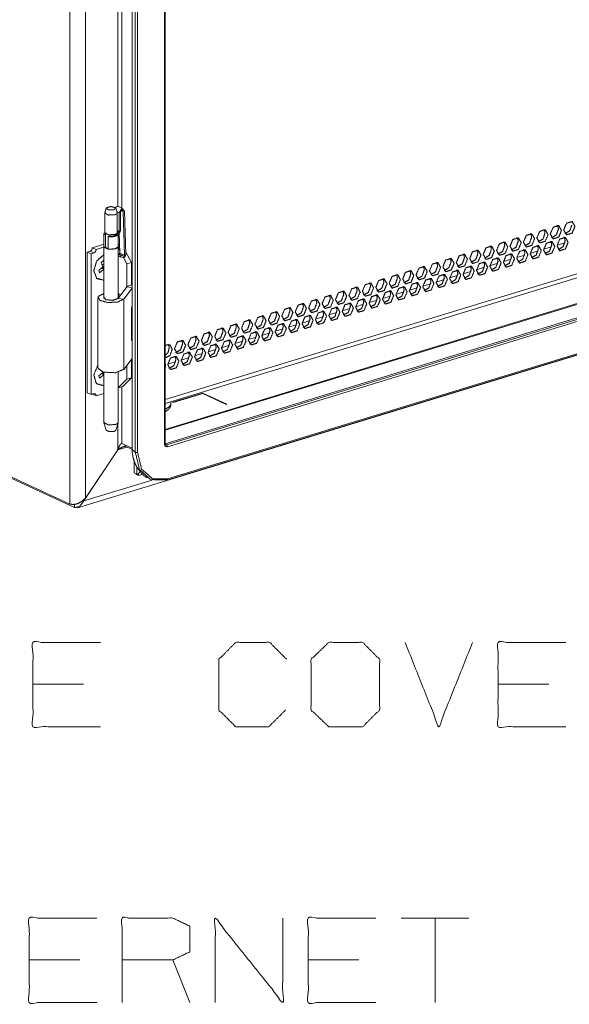
# Model space of a CAD drawing. Units: inches. Extents: x 0 to 11, y -8.5 to 8.5.
# Drawn here: x 9 to 9.6, y -5.2 to -4.2 of the extents above; entities that cross this region are included whole.
import ezdxf

# ---------------------------------------------------------------- set-up
doc = ezdxf.new("R2010")
doc.units = ezdxf.units.IN
doc.header["$MEASUREMENT"] = 0
doc.layers.add('1', color=7, linetype='Continuous', true_color=0xffffff)

msp = doc.modelspace()

# ---------------------------------------------------------------- linework, layer by layer
at = {"layer": '1', "color": 7, "linetype": 'Continuous', "lineweight": 18}
for p, q in [((9.0528, -2.0239), (9.0528, -4.6851)), ((9.0691, -2.0312), (9.0691, -4.6791)), ((9.1524, -2.0926), (9.1524, -4.622)), ((9.153, -4.6215), (9.153, -2.0921)), ((9.1182, -2.0969), (9.1182, -4.6263)), ((9.1217, -2.1011), (9.1217, -4.6305)), ((9.124, -2.1013), (9.124, -4.6307)), ((9.1031, -2.3522), (9.1031, -4.3713)), ((9.1076, -2.3534), (9.1076, -4.3732)), ((10.5009, -4.1947), (9.153, -4.6065)), ((10.5025, -4.1951), (9.153, -4.6074)), ((9.1531, -4.575), (10.4009, -4.1937)), ((9.1531, -4.5792), (10.3983, -4.1987)), ((10.5217, -4.2034), (9.1531, -4.6216)), ((10.5265, -4.2035), (9.1544, -4.6227)), ((10.5276, -4.2055), (9.1555, -4.6247)), ((9.0609, -4.689), (10.5424, -4.2364)), ((9.155, -4.6598), (10.527, -4.2406)), ((10.5276, -4.2395), (9.1555, -4.6587)), ((9.0909, -4.3732), (9.0895, -4.378)), ((9.0895, -4.3783), (9.0895, -4.399)), ((9.1026, -4.378), (9.1012, -4.3732)), ((9.1046, -4.378), (9.1023, -4.3769)), ((9.1027, -4.399), (9.1027, -4.3783)), ((9.1089, -4.3738), (9.1039, -4.3715)), ((9.1046, -4.3976), (9.1046, -4.378)), ((9.1059, -4.3972), (9.1059, -4.3776)), ((9.109, -4.3766), (9.1068, -4.3756)), ((9.109, -4.3766), (9.1103, -4.4229)), ((9.1102, -4.3761), (9.1116, -4.4225)), ((9.0885, -4.4005), (9.0885, -4.4139)), ((9.0901, -4.4001), (9.0901, -4.4008)), ((9.1021, -4.4004), (9.1021, -4.4001)), ((9.1021, -4.4004), (9.1037, -4.4004)), ((9.1046, -4.3976), (9.1027, -4.3967)), ((9.1045, -4.3978), (9.1027, -4.397)), ((9.1037, -4.4139), (9.1037, -4.4005)), ((9.1045, -4.3993), (9.1045, -4.3978)), ((9.1046, -4.3992), (9.1053, -4.4206)), ((9.0765, -4.4149), (9.0885, -4.4112)), ((9.0886, -4.4011), (9.0902, -4.401)), ((9.0886, -4.4011), (9.0886, -4.4144)), ((9.0902, -4.401), (9.0902, -4.4143)), ((9.0937, -4.4026), (9.093, -4.4031)), ((9.093, -4.4031), (9.093, -4.4165)), ((9.5746, -4.4097), (9.5662, -4.4123)), ((9.071, -4.4195), (9.074, -4.4186)), ((9.071, -4.5678), (9.071, -4.4195)), ((9.075, -4.4214), (9.071, -4.4195)), ((9.078, -4.4204), (9.074, -4.4186)), ((9.075, -4.4214), (9.078, -4.4204)), ((9.075, -4.5697), (9.075, -4.4214)), ((9.0805, -4.4167), (9.0765, -4.4149)), ((9.0805, -4.4167), (9.0885, -4.4143)), ((9.0886, -4.4144), (9.0902, -4.4143)), ((9.0886, -4.4144), (9.0886, -4.4683)), ((9.1035, -4.4144), (9.1051, -4.414)), ((9.1035, -4.4683), (9.1035, -4.4144)), ((9.1052, -4.4177), (9.1035, -4.4146)), ((9.1044, -4.4215), (9.1035, -4.4213)), ((9.105, -4.4128), (9.1037, -4.4132)), ((9.1094, -4.4239), (9.1044, -4.4215)), ((9.1103, -4.4229), (9.1053, -4.4206)), ((9.1115, -4.4189), (9.1175, -4.4305)), ((9.5463, -4.4183), (9.5379, -4.4209)), ((9.5604, -4.414), (9.552, -4.4166)), ((9.0857, -4.4304), (9.0881, -4.4285)), ((9.0876, -4.4352), (9.0857, -4.4304)), ((9.0881, -4.4285), (9.0886, -4.4298)), ((9.1067, -4.423), (9.1061, -4.4245)), ((9.1088, -4.4254), (9.1061, -4.4245)), ((9.1094, -4.4239), (9.1067, -4.423)), ((9.1126, -4.432), (9.1092, -4.4254)), ((9.1175, -4.4305), (9.1126, -4.432)), ((9.1126, -4.432), (9.1126, -4.4557)), ((9.1175, -4.4305), (9.1175, -4.4542)), ((9.5038, -4.4313), (9.4955, -4.4339)), ((9.518, -4.427), (9.5096, -4.4295)), ((9.5321, -4.4227), (9.5238, -4.4252)), ((9.0831, -4.4389), (9.0876, -4.4352)), ((9.0841, -4.4414), (9.0831, -4.4389)), ((9.0841, -4.4414), (9.0834, -4.4386)), ((9.0886, -4.4377), (9.0841, -4.4414)), ((9.0886, -4.4377), (9.0864, -4.4362)), ((9.0886, -4.4329), (9.0865, -4.4324)), ((9.087, -4.4325), (9.0866, -4.4325)), ((9.0886, -4.437), (9.087, -4.4357)), ((9.0873, -4.4343), (9.0886, -4.4348)), ((9.4755, -4.44), (9.4672, -4.4425)), ((9.4897, -4.4356), (9.4813, -4.4382)), ((8.5271, -4.4426), (9.0528, -4.6851)), ((8.5275, -4.4443), (9.0577, -4.6889)), ((9.4472, -4.4486), (9.4389, -4.4512)), ((9.4614, -4.4443), (9.453, -4.4468)), ((9.1128, -4.4561), (9.1035, -4.4684)), ((9.1182, -4.4576), (9.1095, -4.4691)), ((9.1126, -4.4557), (9.1175, -4.4542)), ((9.1126, -4.4564), (9.1126, -4.4557)), ((9.1128, -4.4561), (9.1182, -4.4567)), ((9.4048, -4.4616), (9.3964, -4.4641)), ((9.4189, -4.4572), (9.4106, -4.4598)), ((9.4331, -4.4529), (9.4247, -4.4555)), ((9.0821, -4.4676), (9.0821, -4.5418)), ((9.1043, -4.4634), (9.1035, -4.4638)), ((9.1095, -4.4691), (9.1035, -4.4684)), ((9.1043, -4.4673), (9.1043, -4.4634)), ((9.1043, -4.4638), (9.1063, -4.4647)), ((9.1053, -4.466), (9.1043, -4.4656)), ((9.1043, -4.4668), (9.1046, -4.467)), ((9.1095, -4.5432), (9.1095, -4.4691)), ((9.3765, -4.4702), (9.3681, -4.4728)), ((9.3906, -4.4659), (9.3823, -4.4684)), ((9.1177, -4.479), (9.1182, -4.4757)), ((9.1177, -4.5116), (9.1177, -4.479)), ((9.1178, -4.5115), (9.1178, -4.4789)), ((9.334, -4.4832), (9.3257, -4.4857)), ((9.3482, -4.4789), (9.3398, -4.4814)), ((9.3623, -4.4745), (9.354, -4.4771)), ((9.3057, -4.4918), (9.2974, -4.4944)), ((9.3199, -4.4875), (9.3115, -4.4901)), ((9.2774, -4.5005), (9.2691, -4.503)), ((9.2916, -4.4962), (9.2832, -4.4987)), ((9.1182, -4.5137), (9.1177, -4.5116)), ((9.235, -4.5134), (9.2266, -4.516)), ((9.2492, -4.5091), (9.2408, -4.5117)), ((9.2633, -4.5048), (9.2549, -4.5073)), ((9.2067, -4.5221), (9.1984, -4.5246)), ((9.2209, -4.5178), (9.2125, -4.5203)), ((9.1182, -4.5317), (9.1095, -4.5432)), ((9.1175, -4.5521), (9.1175, -4.5328)), ((9.1643, -4.535), (9.1559, -4.5376)), ((9.1784, -4.5307), (9.1701, -4.5333)), ((9.1926, -4.5264), (9.1842, -4.529)), ((9.0876, -4.5464), (9.0874, -4.5459)), ((9.0886, -4.5462), (9.0886, -4.5991)), ((9.1035, -4.5991), (9.1035, -4.5462)), ((9.1126, -4.5536), (9.1126, -4.5392)), ((9.0831, -4.5501), (9.0876, -4.5464)), ((9.0841, -4.5526), (9.0831, -4.5501)), ((9.0841, -4.5526), (9.0834, -4.5498)), ((9.0886, -4.549), (9.0841, -4.5526)), ((9.0886, -4.5489), (9.0864, -4.5475)), ((9.0886, -4.5483), (9.087, -4.5469)), ((9.1035, -4.5627), (9.1126, -4.5536)), ((9.1175, -4.5521), (9.1084, -4.5612)), ((9.1126, -4.5536), (9.1175, -4.5521)), ((9.1084, -4.5612), (9.1035, -4.5627)), ((9.1076, -4.5615), (9.1076, -4.6213)), ((9.075, -4.5697), (9.071, -4.5678)), ((9.075, -4.5697), (9.078, -4.5687)), ((9.0805, -4.571), (9.0766, -4.5692)), ((9.0805, -4.571), (9.0886, -4.5685)), ((9.1592, -4.5798), (9.1592, -4.5773)), ((9.1929, -4.5682), (9.1612, -4.5779)), ((9.1617, -4.5781), (9.1928, -4.5686)), ((9.1928, -4.5686), (9.2175, -4.5801)), ((9.2181, -4.5799), (9.1929, -4.5682)), ((9.1929, -4.5687), (9.1929, -4.5682)), ((9.1612, -4.5779), (9.1617, -4.5781)), ((9.2175, -4.5801), (9.2181, -4.5799)), ((9.0886, -4.5994), (9.0909, -4.6072)), ((9.1012, -4.6072), (9.1035, -4.5994)), ((9.1031, -4.6008), (9.1031, -4.6281)), ((9.1031, -4.6281), (9.0673, -4.6819)), ((9.1031, -4.6281), (9.0691, -4.6791)), ((9.1129, -4.6251), (9.1031, -4.6281)), ((9.1076, -4.6213), (9.1182, -4.6262)), ((9.111, -4.6228), (9.111, -4.6243)), ((9.111, -4.6243), (9.1183, -4.6277)), ((9.1206, -4.6401), (9.1206, -4.6522)), ((9.1234, -4.6462), (9.1234, -4.6535)), ((9.1393, -4.6599), (9.0673, -4.6819)), ((9.1206, -4.6522), (9.1234, -4.6535)), ((9.1225, -4.6539), (9.1221, -4.6529)), ((9.1253, -4.6552), (9.1225, -4.6539)), ((9.1234, -4.6535), (9.1247, -4.6538)), ((9.1247, -4.6538), (9.1267, -4.6508)), ((9.1267, -4.6508), (9.1247, -4.6538)), ((9.1247, -4.6538), (9.1253, -4.6552)), ((9.1297, -4.6538), (9.1253, -4.6552)), ((9.0577, -4.6889), (9.0577, -4.6848)), ((9.0673, -4.6819), (9.0663, -4.6814)), ((9.0671, -4.875), (9.0137, -4.875)), ((9.5575, -4.875), (9.504, -4.875)), ((9.4733, -5.1216), (9.402, -5.1216)), ((9.4376, -5.1216), (9.4376, -5.2107)), ((9.0632, -5.1657), (9.0098, -5.1657)), ((9.1791, -5.2107), (9.1613, -5.1657)), ((9.3574, -5.1657), (9.3039, -5.1657))]:
    msp.add_line(p, q, dxfattribs=at)
for points, knots in [([(9.1002, -4.3802), (9.0929, -4.3805), (9.0895, -4.378)], [0, 0, 0.63586, 1, 1]), ([(9.0993, -4.375), (9.0932, -4.3751), (9.091, -4.3729), (9.0958, -4.3715), (9.1009, -4.3727), (9.0993, -4.375)], [0, 0, 0.275788, 0.414608, 0.638568, 0.87727, 1, 1]), ([(9.1026, -4.378), (9.1022, -4.3792), (9.1002, -4.3802)], [0, 0, 0.372837, 1, 1]), ([(9.1007, -4.3726), (9.1023, -4.3715), (9.1039, -4.3715)], [0, 0, 0.546527, 1, 1]), ([(9.1046, -4.378), (9.1074, -4.3738), (9.1102, -4.3761)], [0, 0, 0.575324, 1, 1]), ([(9.1059, -4.3776), (9.1074, -4.3753), (9.109, -4.3766)], [0, 0, 0.575364, 1, 1]), ([(9.585, -4.3925), (9.5821, -4.3873), (9.5762, -4.3891), (9.5732, -4.3961), (9.5762, -4.4013), (9.5821, -4.3995), (9.585, -4.3925)], [0, 0, 0.151431, 0.307574, 0.500006, 0.651428, 0.807568, 1, 1]), ([(9.0886, -4.4011), (9.0885, -4.4002), (9.0894, -4.3992)], [0, 0, 0.41664, 1, 1]), ([(9.1002, -4.401), (9.0932, -4.4013), (9.0895, -4.399)], [0, 0, 0.615349, 1, 1]), ([(9.0902, -4.401), (9.0901, -4.4002), (9.0903, -4.4)], [0, 0, 0.744837, 1, 1]), ([(9.1037, -4.4004), (9.1037, -4.4005), (9.1033, -4.4014), (9.1021, -4.4022), (9.1003, -4.4029), (9.098, -4.4033), (9.0955, -4.4034), (9.093, -4.4031)], [0, 0, 0.009142, 0.094588, 0.216596, 0.381562, 0.57915, 0.791968, 1, 1]), ([(9.1021, -4.4004), (9.1021, -4.4005), (9.1018, -4.4012), (9.1008, -4.4019), (9.0994, -4.4024), (9.0976, -4.4027), (9.0956, -4.4028), (9.0937, -4.4026)], [0, 0, 0.009122, 0.094592, 0.216552, 0.381521, 0.579123, 0.791913, 1, 1]), ([(9.1027, -4.399), (9.102, -4.4001), (9.1002, -4.401)], [0, 0, 0.384319, 1, 1]), ([(9.1045, -4.3978), (9.1028, -4.3989), (9.1027, -4.3991)], [0, 0, 0.942418, 1, 1]), ([(9.1037, -4.4004), (9.1037, -4.4), (9.1039, -4.3997), (9.1045, -4.3993)], [0, 0, 0.259378, 0.514451, 1, 1]), ([(9.1045, -4.3993), (9.1055, -4.3985), (9.1059, -4.3972)], [0, 0, 0.480495, 1, 1]), ([(9.1045, -4.3978), (9.1046, -4.3977), (9.1046, -4.3976)], [0, 0, 0.480709, 1, 1]), ([(9.5426, -4.4054), (9.5396, -4.4002), (9.5337, -4.402), (9.5308, -4.409), (9.5337, -4.4142), (9.5396, -4.4124), (9.5426, -4.4054)], [0, 0, 0.15142, 0.307582, 0.500006, 0.651417, 0.807576, 1, 1]), ([(9.5394, -4.4039), (9.539, -4.4017), (9.5381, -4.4)], [0, 0, 0.527515, 1, 1]), ([(9.5567, -4.4011), (9.5538, -4.3959), (9.5479, -4.3977), (9.5449, -4.4047), (9.5479, -4.4099), (9.5538, -4.4081), (9.5567, -4.4011)], [0, 0, 0.151426, 0.307571, 0.500001, 0.651417, 0.807562, 1, 1]), ([(9.5462, -4.4087), (9.5513, -4.4059), (9.5535, -4.3996)], [0, 0, 0.466047, 1, 1]), ([(9.5535, -4.3996), (9.5532, -4.3974), (9.5522, -4.3956)], [0, 0, 0.527559, 1, 1]), ([(9.5709, -4.3968), (9.5679, -4.3916), (9.562, -4.3934), (9.5591, -4.4004), (9.562, -4.4056), (9.5679, -4.4038), (9.5709, -4.3968)], [0, 0, 0.151421, 0.307559, 0.5, 0.651421, 0.807559, 1, 1]), ([(9.5604, -4.4044), (9.5654, -4.4015), (9.5677, -4.3953)], [0, 0, 0.466047, 1, 1]), ([(9.5677, -4.3953), (9.5673, -4.3931), (9.5664, -4.3913)], [0, 0, 0.527422, 1, 1]), ([(9.5745, -4.4), (9.5795, -4.3972), (9.5818, -4.391)], [0, 0, 0.466047, 1, 1]), ([(9.5143, -4.4141), (9.5113, -4.4089), (9.5054, -4.4107), (9.5025, -4.4177), (9.5054, -4.4229), (9.5113, -4.4211), (9.5143, -4.4141)], [0, 0, 0.151416, 0.307561, 0.499999, 0.651425, 0.80757, 1, 1]), ([(9.5111, -4.4126), (9.5107, -4.4104), (9.5098, -4.4086)], [0, 0, 0.527559, 1, 1]), ([(9.5284, -4.4097), (9.5255, -4.4045), (9.5196, -4.4063), (9.5166, -4.4133), (9.5196, -4.4185), (9.5255, -4.4167), (9.5284, -4.4097)], [0, 0, 0.15141, 0.307568, 0.499991, 0.65141, 0.807568, 1, 1]), ([(9.5179, -4.4173), (9.523, -4.4145), (9.5252, -4.4083)], [0, 0, 0.466047, 1, 1]), ([(9.5252, -4.4083), (9.5249, -4.406), (9.5239, -4.4043)], [0, 0, 0.527559, 1, 1]), ([(9.5321, -4.413), (9.5371, -4.4102), (9.5394, -4.4039)], [0, 0, 0.466047, 1, 1]), ([(9.5638, -4.4136), (9.5608, -4.4084), (9.555, -4.4102), (9.552, -4.4172), (9.555, -4.4224), (9.5608, -4.4206), (9.5638, -4.4136)], [0, 0, 0.151421, 0.307559, 0.5, 0.651421, 0.807559, 1, 1]), ([(9.5606, -4.4121), (9.5603, -4.4099), (9.5593, -4.4081)], [0, 0, 0.527467, 1, 1]), ([(9.5779, -4.4093), (9.575, -4.4041), (9.5691, -4.4059), (9.5662, -4.4129), (9.5691, -4.4181), (9.575, -4.4163), (9.5779, -4.4093)], [0, 0, 0.151424, 0.307565, 0.5, 0.651424, 0.807565, 1, 1]), ([(9.5674, -4.4169), (9.5725, -4.414), (9.5747, -4.4078)], [0, 0, 0.466062, 1, 1]), ([(9.5747, -4.4078), (9.5744, -4.4056), (9.5735, -4.4038)], [0, 0, 0.527512, 1, 1]), ([(9.074, -4.4186), (9.0758, -4.4172), (9.0765, -4.4149)], [0, 0, 0.480513, 1, 1]), ([(9.078, -4.4204), (9.0798, -4.419), (9.0805, -4.4167)], [0, 0, 0.480446, 1, 1]), ([(9.0886, -4.4144), (9.0885, -4.4142), (9.0885, -4.4139)], [0, 0, 0.515286, 1, 1]), ([(9.1008, -4.416), (9.0936, -4.4165), (9.0887, -4.4144)], [0, 0, 0.579439, 1, 1]), ([(9.093, -4.4158), (9.0912, -4.4152), (9.0902, -4.4143)], [0, 0, 0.595646, 1, 1]), ([(9.1037, -4.4139), (9.1002, -4.4162), (9.093, -4.4165)], [0, 0, 0.367422, 1, 1]), ([(9.1035, -4.4141), (9.1027, -4.4152), (9.1008, -4.416)], [0, 0, 0.398488, 1, 1]), ([(9.105, -4.4116), (9.1044, -4.4115), (9.1037, -4.4114)], [0, 0, 0.489662, 1, 1]), ([(9.1053, -4.4206), (9.105, -4.4213), (9.1044, -4.4215)], [0, 0, 0.548935, 1, 1]), ([(9.4686, -4.4256), (9.4683, -4.4233), (9.4674, -4.4216)], [0, 0, 0.527512, 1, 1]), ([(9.486, -4.4227), (9.483, -4.4175), (9.4771, -4.4193), (9.4742, -4.4263), (9.4771, -4.4315), (9.483, -4.4297), (9.486, -4.4227)], [0, 0, 0.151421, 0.30756, 0.499991, 0.651421, 0.807559, 1, 1]), ([(9.4755, -4.4303), (9.4805, -4.4275), (9.4828, -4.4212)], [0, 0, 0.466058, 1, 1]), ([(9.4828, -4.4212), (9.4824, -4.419), (9.4815, -4.4172)], [0, 0, 0.527559, 1, 1]), ([(9.5001, -4.4184), (9.4972, -4.4132), (9.4913, -4.415), (9.4883, -4.422), (9.4913, -4.4272), (9.4972, -4.4254), (9.5001, -4.4184)], [0, 0, 0.15143, 0.307569, 0.500009, 0.65143, 0.807569, 1, 1]), ([(9.4896, -4.426), (9.4947, -4.4231), (9.4969, -4.4169)], [0, 0, 0.466058, 1, 1]), ([(9.4969, -4.4169), (9.4966, -4.4147), (9.4956, -4.4129)], [0, 0, 0.527515, 1, 1]), ([(9.5038, -4.4217), (9.5088, -4.4188), (9.5111, -4.4126)], [0, 0, 0.46604, 1, 1]), ([(9.5214, -4.4266), (9.5184, -4.4214), (9.5125, -4.4232), (9.5096, -4.4302), (9.5125, -4.4354), (9.5184, -4.4336), (9.5214, -4.4266)], [0, 0, 0.151413, 0.307555, 0.499999, 0.651422, 0.807564, 1, 1]), ([(9.5181, -4.4251), (9.5178, -4.4229), (9.5169, -4.4211)], [0, 0, 0.527515, 1, 1]), ([(9.5355, -4.4223), (9.5326, -4.4171), (9.5267, -4.4189), (9.5237, -4.4259), (9.5267, -4.4311), (9.5326, -4.4293), (9.5355, -4.4223)], [0, 0, 0.15142, 0.307582, 0.500006, 0.651417, 0.807576, 1, 1]), ([(9.525, -4.4299), (9.53, -4.427), (9.5323, -4.4208)], [0, 0, 0.466047, 1, 1]), ([(9.5323, -4.4208), (9.532, -4.4186), (9.531, -4.4168)], [0, 0, 0.527515, 1, 1]), ([(9.5496, -4.4179), (9.5467, -4.4127), (9.5408, -4.4145), (9.5379, -4.4215), (9.5408, -4.4267), (9.5467, -4.4249), (9.5496, -4.4179)], [0, 0, 0.151413, 0.307574, 0.5, 0.651413, 0.807574, 1, 1]), ([(9.5391, -4.4255), (9.5442, -4.4227), (9.5464, -4.4165)], [0, 0, 0.466047, 1, 1]), ([(9.5464, -4.4165), (9.5461, -4.4142), (9.5452, -4.4125)], [0, 0, 0.527559, 1, 1]), ([(9.5533, -4.4212), (9.5583, -4.4184), (9.5606, -4.4121)], [0, 0, 0.466047, 1, 1]), ([(9.0886, -4.4222), (9.081, -4.4288), (9.0779, -4.439), (9.081, -4.4474), (9.0886, -4.4493)], [0, 0, 0.267732, 0.55332, 0.791186, 1, 1]), ([(9.0886, -4.4223), (9.0811, -4.4288), (9.078, -4.439), (9.0811, -4.4473), (9.0886, -4.4492)], [0, 0, 0.26775, 0.553328, 0.791187, 1, 1]), ([(9.1035, -4.4217), (9.1051, -4.4224), (9.1067, -4.423)], [0, 0, 0.498795, 1, 1]), ([(9.1061, -4.4245), (9.1049, -4.424), (9.1035, -4.4235)], [0, 0, 0.475045, 1, 1]), ([(9.1116, -4.4225), (9.1107, -4.4247), (9.1088, -4.4254)], [0, 0, 0.548879, 1, 1]), ([(9.1103, -4.4229), (9.11, -4.4237), (9.1094, -4.4239)], [0, 0, 0.548767, 1, 1]), ([(9.4435, -4.4357), (9.4406, -4.4305), (9.4347, -4.4323), (9.4318, -4.4393), (9.4347, -4.4445), (9.4406, -4.4427), (9.4435, -4.4357)], [0, 0, 0.151411, 0.30757, 0.499994, 0.651414, 0.807576, 1, 1]), ([(9.4403, -4.4342), (9.44, -4.432), (9.4391, -4.4302)], [0, 0, 0.527559, 1, 1]), ([(9.4577, -4.4314), (9.4547, -4.4262), (9.4488, -4.428), (9.4459, -4.435), (9.4488, -4.4402), (9.4547, -4.4384), (9.4577, -4.4314)], [0, 0, 0.15143, 0.307569, 0.500009, 0.65143, 0.807569, 1, 1]), ([(9.4472, -4.439), (9.4522, -4.4361), (9.4545, -4.4299)], [0, 0, 0.466047, 1, 1]), ([(9.4545, -4.4299), (9.4542, -4.4277), (9.4532, -4.4259)], [0, 0, 0.527467, 1, 1]), ([(9.4718, -4.427), (9.4689, -4.4218), (9.463, -4.4236), (9.46, -4.4306), (9.463, -4.4358), (9.4689, -4.434), (9.4718, -4.427)], [0, 0, 0.151424, 0.307565, 0.5, 0.651424, 0.807565, 1, 1]), ([(9.4613, -4.4346), (9.4664, -4.4318), (9.4686, -4.4256)], [0, 0, 0.466062, 1, 1]), ([(9.4931, -4.4352), (9.4901, -4.43), (9.4842, -4.4318), (9.4813, -4.4388), (9.4842, -4.444), (9.4901, -4.4422), (9.4931, -4.4352)], [0, 0, 0.151431, 0.307574, 0.500006, 0.651428, 0.807568, 1, 1]), ([(9.4899, -4.4337), (9.4895, -4.4315), (9.4886, -4.4298)], [0, 0, 0.527515, 1, 1]), ([(9.5072, -4.4309), (9.5043, -4.4257), (9.4984, -4.4275), (9.4954, -4.4345), (9.4984, -4.4397), (9.5043, -4.4379), (9.5072, -4.4309)], [0, 0, 0.151424, 0.307565, 0.5, 0.651424, 0.807565, 1, 1]), ([(9.4967, -4.4385), (9.5017, -4.4357), (9.504, -4.4294)], [0, 0, 0.466058, 1, 1]), ([(9.504, -4.4294), (9.5037, -4.4272), (9.5027, -4.4254)], [0, 0, 0.527559, 1, 1]), ([(9.5108, -4.4342), (9.5159, -4.4313), (9.5181, -4.4251)], [0, 0, 0.466017, 1, 1]), ([(9.4152, -4.4443), (9.4123, -4.4391), (9.4064, -4.4409), (9.4035, -4.4479), (9.4064, -4.4531), (9.4123, -4.4513), (9.4152, -4.4443)], [0, 0, 0.151413, 0.307555, 0.499999, 0.651422, 0.807564, 1, 1]), ([(9.412, -4.4428), (9.4117, -4.4406), (9.4108, -4.4389)], [0, 0, 0.527515, 1, 1]), ([(9.4294, -4.44), (9.4264, -4.4348), (9.4206, -4.4366), (9.4176, -4.4436), (9.4206, -4.4488), (9.4264, -4.447), (9.4294, -4.44)], [0, 0, 0.151413, 0.307574, 0.5, 0.651413, 0.807574, 1, 1]), ([(9.4189, -4.4476), (9.4239, -4.4448), (9.4262, -4.4385)], [0, 0, 0.466062, 1, 1]), ([(9.4262, -4.4385), (9.4259, -4.4363), (9.4249, -4.4345)], [0, 0, 0.527559, 1, 1]), ([(9.433, -4.4433), (9.4381, -4.4404), (9.4403, -4.4342)], [0, 0, 0.466047, 1, 1]), ([(9.4648, -4.4439), (9.4618, -4.4387), (9.4559, -4.4405), (9.453, -4.4475), (9.4559, -4.4527), (9.4618, -4.4509), (9.4648, -4.4439)], [0, 0, 0.151424, 0.307565, 0.5, 0.651424, 0.807565, 1, 1]), ([(9.4543, -4.4515), (9.4593, -4.4486), (9.4616, -4.4424)], [0, 0, 0.46607, 1, 1]), ([(9.4616, -4.4424), (9.4612, -4.4402), (9.4603, -4.4384)], [0, 0, 0.527512, 1, 1]), ([(9.4789, -4.4395), (9.476, -4.4343), (9.4701, -4.4362), (9.4671, -4.4432), (9.4701, -4.4484), (9.476, -4.4466), (9.4789, -4.4395)], [0, 0, 0.151421, 0.30756, 0.499991, 0.651421, 0.807559, 1, 1]), ([(9.4684, -4.4471), (9.4734, -4.4443), (9.4757, -4.4381)], [0, 0, 0.466047, 1, 1]), ([(9.4757, -4.4381), (9.4754, -4.4359), (9.4744, -4.4341)], [0, 0, 0.527483, 1, 1]), ([(9.4825, -4.4428), (9.4876, -4.44), (9.4899, -4.4337)], [0, 0, 0.466058, 1, 1]), ([(9.3728, -4.4573), (9.3699, -4.4521), (9.364, -4.4539), (9.361, -4.4609), (9.364, -4.4661), (9.3699, -4.4643), (9.3728, -4.4573)], [0, 0, 0.151421, 0.307559, 0.5, 0.651421, 0.807559, 1, 1]), ([(9.3696, -4.4558), (9.3693, -4.4536), (9.3683, -4.4518)], [0, 0, 0.527528, 1, 1]), ([(9.387, -4.453), (9.384, -4.4478), (9.3781, -4.4496), (9.3752, -4.4566), (9.3781, -4.4618), (9.384, -4.46), (9.387, -4.453)], [0, 0, 0.151424, 0.307565, 0.5, 0.651424, 0.807565, 1, 1]), ([(9.3764, -4.4606), (9.3815, -4.4577), (9.3837, -4.4515)], [0, 0, 0.466058, 1, 1]), ([(9.3837, -4.4515), (9.3834, -4.4493), (9.3825, -4.4475)], [0, 0, 0.527515, 1, 1]), ([(9.4011, -4.4486), (9.3982, -4.4434), (9.3923, -4.4452), (9.3893, -4.4523), (9.3923, -4.4575), (9.3982, -4.4556), (9.4011, -4.4486)], [0, 0, 0.151422, 0.307562, 0.499994, 0.651425, 0.807568, 1, 1]), ([(9.3906, -4.4562), (9.3956, -4.4534), (9.3979, -4.4472)], [0, 0, 0.466058, 1, 1]), ([(9.3979, -4.4472), (9.3976, -4.4449), (9.3966, -4.4432)], [0, 0, 0.527559, 1, 1]), ([(9.4047, -4.4519), (9.4098, -4.4491), (9.412, -4.4428)], [0, 0, 0.466017, 1, 1]), ([(9.4223, -4.4568), (9.4194, -4.4516), (9.4135, -4.4534), (9.4105, -4.4604), (9.4135, -4.4656), (9.4194, -4.4638), (9.4223, -4.4568)], [0, 0, 0.151413, 0.307574, 0.5, 0.651413, 0.807574, 1, 1]), ([(9.4191, -4.4554), (9.4188, -4.4531), (9.4178, -4.4514)], [0, 0, 0.527559, 1, 1]), ([(9.4365, -4.4525), (9.4335, -4.4473), (9.4276, -4.4491), (9.4247, -4.4561), (9.4276, -4.4613), (9.4335, -4.4595), (9.4365, -4.4525)], [0, 0, 0.15141, 0.307568, 0.499991, 0.65141, 0.807568, 1, 1]), ([(9.426, -4.4601), (9.431, -4.4573), (9.4333, -4.451)], [0, 0, 0.466047, 1, 1]), ([(9.4333, -4.451), (9.4329, -4.4488), (9.432, -4.447)], [0, 0, 0.527559, 1, 1]), ([(9.4506, -4.4482), (9.4477, -4.443), (9.4418, -4.4448), (9.4388, -4.4518), (9.4418, -4.457), (9.4477, -4.4552), (9.4506, -4.4482)], [0, 0, 0.151433, 0.307574, 0.50001, 0.651424, 0.807565, 1, 1]), ([(9.4401, -4.4558), (9.4452, -4.4529), (9.4474, -4.4467)], [0, 0, 0.466047, 1, 1]), ([(9.4474, -4.4467), (9.4471, -4.4445), (9.4461, -4.4427)], [0, 0, 0.527467, 1, 1]), ([(9.0886, -4.4632), (9.0824, -4.4664), (9.0841, -4.4703), (9.0925, -4.4727), (9.103, -4.4722), (9.1095, -4.4691)], [0, 0, 0.18419, 0.296756, 0.529986, 0.808316, 1, 1]), ([(9.1043, -4.4634), (9.1039, -4.4633), (9.1035, -4.4632)], [0, 0, 0.495766, 1, 1]), ([(9.1128, -4.4561), (9.1128, -4.4559), (9.1126, -4.4557)], [0, 0, 0.408528, 1, 1]), ([(9.1182, -4.4547), (9.1179, -4.4544), (9.1175, -4.4542)], [0, 0, 0.477157, 1, 1]), ([(9.3445, -4.4659), (9.3416, -4.4607), (9.3357, -4.4625), (9.3327, -4.4695), (9.3357, -4.4747), (9.3416, -4.4729), (9.3445, -4.4659)], [0, 0, 0.151434, 0.307579, 0.500007, 0.651422, 0.807564, 1, 1]), ([(9.3413, -4.4645), (9.341, -4.4622), (9.34, -4.4605)], [0, 0, 0.527467, 1, 1]), ([(9.3587, -4.4616), (9.3557, -4.4564), (9.3498, -4.4582), (9.3469, -4.4652), (9.3498, -4.4704), (9.3557, -4.4686), (9.3587, -4.4616)], [0, 0, 0.151424, 0.307565, 0.5, 0.651424, 0.807565, 1, 1]), ([(9.3482, -4.4692), (9.3532, -4.4664), (9.3555, -4.4601)], [0, 0, 0.466047, 1, 1]), ([(9.3555, -4.4601), (9.3551, -4.4579), (9.3542, -4.4561)], [0, 0, 0.527512, 1, 1]), ([(9.3623, -4.4649), (9.3673, -4.462), (9.3696, -4.4558)], [0, 0, 0.466047, 1, 1]), ([(9.394, -4.4655), (9.3911, -4.4603), (9.3852, -4.4621), (9.3822, -4.4691), (9.3852, -4.4743), (9.3911, -4.4725), (9.394, -4.4655)], [0, 0, 0.151422, 0.307562, 0.499994, 0.651425, 0.807568, 1, 1]), ([(9.3908, -4.464), (9.3905, -4.4618), (9.3895, -4.46)], [0, 0, 0.527559, 1, 1]), ([(9.4082, -4.4612), (9.4052, -4.456), (9.3993, -4.4578), (9.3964, -4.4648), (9.3993, -4.47), (9.4052, -4.4682), (9.4082, -4.4612)], [0, 0, 0.151422, 0.307564, 0.500008, 0.651432, 0.807573, 1, 1]), ([(9.3977, -4.4688), (9.4027, -4.4659), (9.405, -4.4597)], [0, 0, 0.466017, 1, 1]), ([(9.405, -4.4597), (9.4046, -4.4575), (9.4037, -4.4557)], [0, 0, 0.527515, 1, 1]), ([(9.4118, -4.4644), (9.4169, -4.4616), (9.4191, -4.4554)], [0, 0, 0.466062, 1, 1]), ([(9.0886, -4.4669), (9.0906, -4.4697), (9.098, -4.4704), (9.1035, -4.4684)], [0, 0, 0.205961, 0.650953, 1, 1]), ([(9.2989, -4.4774), (9.2985, -4.4752), (9.2976, -4.4734)], [0, 0, 0.527515, 1, 1]), ([(9.3162, -4.4746), (9.3133, -4.4694), (9.3074, -4.4712), (9.3044, -4.4782), (9.3074, -4.4834), (9.3133, -4.4816), (9.3162, -4.4746)], [0, 0, 0.151413, 0.307574, 0.5, 0.651413, 0.807574, 1, 1]), ([(9.3057, -4.4822), (9.3108, -4.4793), (9.313, -4.4731)], [0, 0, 0.46607, 1, 1]), ([(9.313, -4.4731), (9.3127, -4.4709), (9.3117, -4.4691)], [0, 0, 0.527559, 1, 1]), ([(9.3304, -4.4703), (9.3274, -4.4651), (9.3215, -4.4669), (9.3186, -4.4739), (9.3215, -4.4791), (9.3274, -4.4773), (9.3304, -4.4703)], [0, 0, 0.15141, 0.307568, 0.5, 0.65141, 0.807568, 1, 1]), ([(9.3199, -4.4779), (9.3249, -4.475), (9.3272, -4.4688)], [0, 0, 0.466047, 1, 1]), ([(9.3272, -4.4688), (9.3268, -4.4666), (9.3259, -4.4648)], [0, 0, 0.52747, 1, 1]), ([(9.334, -4.4735), (9.339, -4.4707), (9.3413, -4.4645)], [0, 0, 0.466047, 1, 1]), ([(9.3516, -4.4785), (9.3486, -4.4733), (9.3427, -4.4751), (9.3398, -4.4821), (9.3427, -4.4873), (9.3486, -4.4855), (9.3516, -4.4785)], [0, 0, 0.151422, 0.307562, 0.499994, 0.651425, 0.807568, 1, 1]), ([(9.3484, -4.477), (9.3481, -4.4748), (9.3471, -4.473)], [0, 0, 0.527512, 1, 1]), ([(9.3657, -4.4741), (9.3628, -4.4689), (9.3569, -4.4707), (9.3539, -4.4777), (9.3569, -4.4829), (9.3628, -4.4811), (9.3657, -4.4741)], [0, 0, 0.151421, 0.307559, 0.5, 0.651421, 0.807559, 1, 1]), ([(9.3552, -4.4817), (9.3603, -4.4789), (9.3625, -4.4726)], [0, 0, 0.466047, 1, 1]), ([(9.3625, -4.4726), (9.3622, -4.4704), (9.3612, -4.4687)], [0, 0, 0.527467, 1, 1]), ([(9.3799, -4.4698), (9.3769, -4.4646), (9.371, -4.4664), (9.3681, -4.4734), (9.371, -4.4786), (9.3769, -4.4768), (9.3799, -4.4698)], [0, 0, 0.151424, 0.307565, 0.5, 0.651424, 0.807565, 1, 1]), ([(9.3694, -4.4774), (9.3744, -4.4746), (9.3767, -4.4683)], [0, 0, 0.466072, 1, 1]), ([(9.3767, -4.4683), (9.3763, -4.4661), (9.3754, -4.4643)], [0, 0, 0.527559, 1, 1]), ([(9.3835, -4.4731), (9.3886, -4.4702), (9.3908, -4.464)], [0, 0, 0.466058, 1, 1]), ([(9.1178, -4.4789), (9.1178, -4.4789), (9.1177, -4.479)], [0, 0, 0.476261, 1, 1]), ([(9.2738, -4.4875), (9.2708, -4.4823), (9.2649, -4.4842), (9.262, -4.4912), (9.2649, -4.4964), (9.2708, -4.4946), (9.2738, -4.4875)], [0, 0, 0.151424, 0.307565, 0.5, 0.651424, 0.807565, 1, 1]), ([(9.2706, -4.4861), (9.2702, -4.4839), (9.2693, -4.4821)], [0, 0, 0.527559, 1, 1]), ([(9.2879, -4.4832), (9.285, -4.478), (9.2791, -4.4798), (9.2761, -4.4868), (9.2791, -4.492), (9.285, -4.4902), (9.2879, -4.4832)], [0, 0, 0.151421, 0.30756, 0.499991, 0.651421, 0.807559, 1, 1]), ([(9.2774, -4.4908), (9.2825, -4.488), (9.2847, -4.4817)], [0, 0, 0.466058, 1, 1]), ([(9.2847, -4.4817), (9.2844, -4.4795), (9.2834, -4.4778)], [0, 0, 0.527559, 1, 1]), ([(9.3021, -4.4789), (9.2991, -4.4737), (9.2932, -4.4755), (9.2903, -4.4825), (9.2932, -4.4877), (9.2991, -4.4859), (9.3021, -4.4789)], [0, 0, 0.151422, 0.307564, 0.500008, 0.651432, 0.807573, 1, 1]), ([(9.2916, -4.4865), (9.2966, -4.4837), (9.2989, -4.4774)], [0, 0, 0.466017, 1, 1]), ([(9.3233, -4.4871), (9.3203, -4.4819), (9.3145, -4.4837), (9.3115, -4.4907), (9.3145, -4.4959), (9.3203, -4.4941), (9.3233, -4.4871)], [0, 0, 0.15141, 0.307568, 0.5, 0.65141, 0.807568, 1, 1]), ([(9.3201, -4.4856), (9.3198, -4.4834), (9.3188, -4.4816)], [0, 0, 0.527515, 1, 1]), ([(9.3374, -4.4828), (9.3345, -4.4776), (9.3286, -4.4794), (9.3257, -4.4864), (9.3286, -4.4916), (9.3345, -4.4898), (9.3374, -4.4828)], [0, 0, 0.151413, 0.307574, 0.5, 0.651413, 0.807574, 1, 1]), ([(9.3269, -4.4904), (9.332, -4.4875), (9.3342, -4.4813)], [0, 0, 0.466062, 1, 1]), ([(9.3342, -4.4813), (9.3339, -4.4791), (9.333, -4.4773)], [0, 0, 0.527559, 1, 1]), ([(9.3411, -4.486), (9.3461, -4.4832), (9.3484, -4.477)], [0, 0, 0.466047, 1, 1]), ([(9.2455, -4.4962), (9.2425, -4.491), (9.2366, -4.4928), (9.2337, -4.4998), (9.2366, -4.505), (9.2425, -4.5032), (9.2455, -4.4962)], [0, 0, 0.151422, 0.307562, 0.499994, 0.651425, 0.807568, 1, 1]), ([(9.2423, -4.4947), (9.242, -4.4925), (9.241, -4.4907)], [0, 0, 0.527512, 1, 1]), ([(9.2596, -4.4919), (9.2567, -4.4867), (9.2508, -4.4885), (9.2478, -4.4955), (9.2508, -4.5007), (9.2567, -4.4989), (9.2596, -4.4919)], [0, 0, 0.15143, 0.307569, 0.500009, 0.65143, 0.807569, 1, 1]), ([(9.2491, -4.4995), (9.2542, -4.4966), (9.2564, -4.4904)], [0, 0, 0.466047, 1, 1]), ([(9.2564, -4.4904), (9.2561, -4.4882), (9.2551, -4.4864)], [0, 0, 0.527467, 1, 1]), ([(9.2633, -4.4951), (9.2683, -4.4923), (9.2706, -4.4861)], [0, 0, 0.466081, 1, 1]), ([(9.295, -4.4957), (9.2921, -4.4905), (9.2862, -4.4923), (9.2832, -4.4993), (9.2862, -4.5045), (9.2921, -4.5027), (9.295, -4.4957)], [0, 0, 0.151431, 0.307574, 0.500006, 0.651428, 0.807568, 1, 1]), ([(9.2845, -4.5033), (9.2895, -4.5005), (9.2918, -4.4943)], [0, 0, 0.466058, 1, 1]), ([(9.2918, -4.4943), (9.2915, -4.492), (9.2905, -4.4903)], [0, 0, 0.527515, 1, 1]), ([(9.3091, -4.4914), (9.3062, -4.4862), (9.3003, -4.488), (9.2974, -4.495), (9.3003, -4.5002), (9.3062, -4.4984), (9.3091, -4.4914)], [0, 0, 0.151413, 0.307574, 0.5, 0.651413, 0.807574, 1, 1]), ([(9.2986, -4.499), (9.3037, -4.4962), (9.3059, -4.4899)], [0, 0, 0.466017, 1, 1]), ([(9.3059, -4.4899), (9.3056, -4.4877), (9.3047, -4.4859)], [0, 0, 0.527559, 1, 1]), ([(9.3128, -4.4947), (9.3178, -4.4919), (9.3201, -4.4856)], [0, 0, 0.466047, 1, 1]), ([(9.203, -4.5092), (9.2001, -4.504), (9.1942, -4.5058), (9.1913, -4.5128), (9.1942, -4.518), (9.2001, -4.5162), (9.203, -4.5092)], [0, 0, 0.151411, 0.30757, 0.499994, 0.651414, 0.807576, 1, 1]), ([(9.1998, -4.5077), (9.1995, -4.5055), (9.1986, -4.5037)], [0, 0, 0.527559, 1, 1]), ([(9.2172, -4.5048), (9.2142, -4.4996), (9.2083, -4.5014), (9.2054, -4.5084), (9.2083, -4.5136), (9.2142, -4.5118), (9.2172, -4.5048)], [0, 0, 0.15141, 0.307568, 0.5, 0.65141, 0.807568, 1, 1]), ([(9.2067, -4.5124), (9.2117, -4.5096), (9.214, -4.5034)], [0, 0, 0.466047, 1, 1]), ([(9.214, -4.5034), (9.2137, -4.5011), (9.2127, -4.4994)], [0, 0, 0.527515, 1, 1]), ([(9.2313, -4.5005), (9.2284, -4.4953), (9.2225, -4.4971), (9.2195, -4.5041), (9.2225, -4.5093), (9.2284, -4.5075), (9.2313, -4.5005)], [0, 0, 0.151426, 0.307571, 0.500001, 0.651417, 0.807562, 1, 1]), ([(9.2208, -4.5081), (9.2259, -4.5053), (9.2281, -4.499)], [0, 0, 0.466062, 1, 1]), ([(9.2281, -4.499), (9.2278, -4.4968), (9.2269, -4.495)], [0, 0, 0.527559, 1, 1]), ([(9.235, -4.5038), (9.24, -4.501), (9.2423, -4.4947)], [0, 0, 0.466047, 1, 1]), ([(9.2526, -4.5087), (9.2496, -4.5035), (9.2437, -4.5053), (9.2408, -4.5123), (9.2437, -4.5175), (9.2496, -4.5157), (9.2526, -4.5087)], [0, 0, 0.15143, 0.307569, 0.500009, 0.65143, 0.807569, 1, 1]), ([(9.2494, -4.5072), (9.249, -4.505), (9.2481, -4.5032)], [0, 0, 0.527467, 1, 1]), ([(9.2667, -4.5044), (9.2638, -4.4992), (9.2579, -4.501), (9.2549, -4.508), (9.2579, -4.5132), (9.2638, -4.5114), (9.2667, -4.5044)], [0, 0, 0.151424, 0.307565, 0.5, 0.651424, 0.807565, 1, 1]), ([(9.2562, -4.512), (9.2612, -4.5091), (9.2635, -4.5029)], [0, 0, 0.46607, 1, 1]), ([(9.2635, -4.5029), (9.2632, -4.5007), (9.2622, -4.4989)], [0, 0, 0.527573, 1, 1]), ([(9.2809, -4.5001), (9.2779, -4.4949), (9.272, -4.4967), (9.2691, -4.5037), (9.272, -4.5089), (9.2779, -4.5071), (9.2809, -4.5001)], [0, 0, 0.151421, 0.307559, 0.5, 0.651421, 0.807559, 1, 1]), ([(9.2703, -4.5077), (9.2754, -4.5048), (9.2776, -4.4986)], [0, 0, 0.466058, 1, 1]), ([(9.2776, -4.4986), (9.2773, -4.4964), (9.2764, -4.4946)], [0, 0, 0.52747, 1, 1]), ([(9.1178, -4.5115), (9.1178, -4.5116), (9.1177, -4.5116)], [0, 0, 0.473411, 1, 1]), ([(9.1183, -4.5109), (9.118, -4.5107), (9.1178, -4.5106)], [0, 0, 0.515476, 1, 1]), ([(9.1178, -4.5121), (9.1179, -4.5116), (9.1178, -4.5111)], [0, 0, 0.500859, 1, 1]), ([(9.1179, -4.5124), (9.1178, -4.512), (9.1178, -4.5115)], [0, 0, 0.423693, 1, 1]), ([(9.1178, -4.5121), (9.118, -4.5122), (9.1182, -4.5122)], [0, 0, 0.496676, 1, 1]), ([(9.1178, -4.5122), (9.118, -4.5123), (9.1182, -4.5124)], [0, 0, 0.496766, 1, 1]), ([(9.1179, -4.5127), (9.1179, -4.5127), (9.1179, -4.5126), (9.1179, -4.5125), (9.1179, -4.5125), (9.1179, -4.5124)], [0, 0, 0.090062, 0.328128, 0.76915, 0.881068, 1, 1]), ([(9.1748, -4.5178), (9.1718, -4.5126), (9.1659, -4.5144), (9.163, -4.5214), (9.1659, -4.5266), (9.1718, -4.5248), (9.1748, -4.5178)], [0, 0, 0.151421, 0.307559, 0.5, 0.651421, 0.807559, 1, 1]), ([(9.1715, -4.5163), (9.1712, -4.5141), (9.1703, -4.5123)], [0, 0, 0.527515, 1, 1]), ([(9.1889, -4.5135), (9.1859, -4.5083), (9.1801, -4.5101), (9.1771, -4.5171), (9.1801, -4.5223), (9.1859, -4.5205), (9.1889, -4.5135)], [0, 0, 0.151424, 0.307565, 0.5, 0.651424, 0.807565, 1, 1]), ([(9.1784, -4.5211), (9.1834, -4.5182), (9.1857, -4.512)], [0, 0, 0.466031, 1, 1]), ([(9.1857, -4.512), (9.1854, -4.5098), (9.1844, -4.508)], [0, 0, 0.527559, 1, 1]), ([(9.1925, -4.5168), (9.1976, -4.5139), (9.1998, -4.5077)], [0, 0, 0.466047, 1, 1]), ([(9.2243, -4.5174), (9.2213, -4.5122), (9.2154, -4.514), (9.2125, -4.521), (9.2154, -4.5262), (9.2213, -4.5244), (9.2243, -4.5174)], [0, 0, 0.151413, 0.307574, 0.5, 0.651413, 0.807574, 1, 1]), ([(9.2211, -4.5159), (9.2207, -4.5137), (9.2198, -4.5119)], [0, 0, 0.527559, 1, 1]), ([(9.2384, -4.513), (9.2355, -4.5078), (9.2296, -4.5096), (9.2266, -4.5166), (9.2296, -4.5218), (9.2355, -4.52), (9.2384, -4.513)], [0, 0, 0.151424, 0.307565, 0.499992, 0.651414, 0.807556, 1, 1]), ([(9.2279, -4.5206), (9.2329, -4.5178), (9.2352, -4.5116)], [0, 0, 0.466047, 1, 1]), ([(9.2352, -4.5116), (9.2349, -4.5093), (9.2339, -4.5076)], [0, 0, 0.527512, 1, 1]), ([(9.242, -4.5163), (9.2471, -4.5135), (9.2494, -4.5072)], [0, 0, 0.466047, 1, 1]), ([(9.1606, -4.5221), (9.1582, -4.5172), (9.153, -4.5177)], [0, 0, 0.51113, 1, 1]), ([(9.153, -4.5288), (9.1562, -4.5253), (9.1574, -4.5206)], [0, 0, 0.493534, 1, 1]), ([(9.153, -4.5312), (9.1582, -4.5285), (9.1606, -4.5221)], [0, 0, 0.463089, 1, 1]), ([(9.1574, -4.5206), (9.1571, -4.5184), (9.1561, -4.5167)], [0, 0, 0.527573, 1, 1]), ([(9.1642, -4.5254), (9.1693, -4.5226), (9.1715, -4.5163)], [0, 0, 0.466058, 1, 1]), ([(9.1818, -4.5303), (9.1789, -4.5251), (9.173, -4.5269), (9.17, -4.5339), (9.173, -4.5391), (9.1789, -4.5373), (9.1818, -4.5303)], [0, 0, 0.151424, 0.307565, 0.5, 0.651424, 0.807565, 1, 1]), ([(9.1786, -4.5288), (9.1783, -4.5266), (9.1773, -4.5248)], [0, 0, 0.527559, 1, 1]), ([(9.196, -4.526), (9.193, -4.5208), (9.1871, -4.5226), (9.1842, -4.5296), (9.1871, -4.5348), (9.193, -4.533), (9.196, -4.526)], [0, 0, 0.151414, 0.307557, 0.499993, 0.651427, 0.807572, 1, 1]), ([(9.1855, -4.5336), (9.1905, -4.5308), (9.1928, -4.5245)], [0, 0, 0.466017, 1, 1]), ([(9.1928, -4.5245), (9.1924, -4.5223), (9.1915, -4.5205)], [0, 0, 0.527559, 1, 1]), ([(9.2101, -4.5217), (9.2072, -4.5165), (9.2013, -4.5183), (9.1983, -4.5253), (9.2013, -4.5305), (9.2072, -4.5287), (9.2101, -4.5217)], [0, 0, 0.151419, 0.307577, 0.500009, 0.651419, 0.807577, 1, 1]), ([(9.1996, -4.5293), (9.2047, -4.5264), (9.2069, -4.5202)], [0, 0, 0.466047, 1, 1]), ([(9.2069, -4.5202), (9.2066, -4.518), (9.2056, -4.5162)], [0, 0, 0.527515, 1, 1]), ([(9.2138, -4.5249), (9.2188, -4.5221), (9.2211, -4.5159)], [0, 0, 0.46607, 1, 1]), ([(9.1677, -4.5346), (9.1647, -4.5294), (9.1588, -4.5312), (9.1559, -4.5382), (9.1588, -4.5434), (9.1647, -4.5416), (9.1677, -4.5346)], [0, 0, 0.151421, 0.307559, 0.5, 0.651421, 0.807559, 1, 1]), ([(9.1572, -4.5422), (9.1622, -4.5394), (9.1645, -4.5332)], [0, 0, 0.466058, 1, 1]), ([(9.1645, -4.5332), (9.1641, -4.5309), (9.1632, -4.5292)], [0, 0, 0.527515, 1, 1]), ([(9.1713, -4.5379), (9.1764, -4.5351), (9.1786, -4.5288)], [0, 0, 0.466072, 1, 1]), ([(9.0821, -4.5385), (9.078, -4.5491), (9.0807, -4.5583), (9.0886, -4.5605)], [0, 0, 0.389271, 0.718041, 1, 1]), ([(9.0821, -4.5386), (9.078, -4.5491), (9.0807, -4.5582), (9.0886, -4.5605)], [0, 0, 0.389308, 0.71795, 1, 1]), ([(9.1095, -4.5432), (9.1007, -4.5467), (9.088, -4.5461), (9.0821, -4.5418)], [0, 0, 0.321012, 0.75282, 1, 1]), ([(9.1535, -4.539), (9.1534, -4.5376), (9.153, -4.5363)], [0, 0, 0.516347, 1, 1]), ([(9.153, -4.5419), (9.1534, -4.5404), (9.1535, -4.539)], [0, 0, 0.508794, 1, 1]), ([(9.078, -4.5687), (9.0798, -4.5691), (9.0805, -4.571)], [0, 0, 0.470315, 1, 1]), ([(9.153, -4.5852), (9.1576, -4.5827), (9.1592, -4.5798)], [0, 0, 0.606987, 1, 1]), ([(9.1531, -4.5877), (9.1563, -4.5857), (9.1574, -4.5845), (9.1584, -4.5831), (9.1591, -4.5815), (9.1592, -4.5799), (9.1592, -4.5798), (9.1591, -4.5798)], [0, 0, 0.359611, 0.511882, 0.671146, 0.831919, 0.98585, 0.99289, 1, 1]), ([(9.1008, -4.6013), (9.0929, -4.6017), (9.0886, -4.5991)], [0, 0, 0.615352, 1, 1]), ([(9.0993, -4.6085), (9.0941, -4.6088), (9.0909, -4.6072)], [0, 0, 0.595868, 1, 1]), ([(9.1012, -4.6072), (9.1006, -4.6079), (9.0993, -4.6085)], [0, 0, 0.399524, 1, 1]), ([(9.1035, -4.5991), (9.1028, -4.6003), (9.1008, -4.6013)], [0, 0, 0.384225, 1, 1]), ([(9.1076, -4.6213), (9.1071, -4.6214), (9.1064, -4.6218), (9.1052, -4.6233), (9.1031, -4.6281)], [0, 0, 0.067099, 0.153234, 0.383918, 1, 1]), ([(9.1031, -4.6281), (9.1079, -4.625), (9.111, -4.6243)], [0, 0, 0.636729, 1, 1]), ([(9.1182, -4.6263), (9.1183, -4.6291), (9.1186, -4.6318), (9.1192, -4.6356), (9.1203, -4.6393), (9.1216, -4.6428), (9.1233, -4.6461), (9.1253, -4.6491), (9.1276, -4.6519), (9.13, -4.6545), (9.1328, -4.6566), (9.1335, -4.657), (9.1343, -4.6574)], [0, 0, 0.075239, 0.149808, 0.255805, 0.361353, 0.463429, 0.564873, 0.663292, 0.762053, 0.859457, 0.955853, 0.977877, 1, 1]), ([(9.1217, -4.6305), (9.1191, -4.6285), (9.1182, -4.6263)], [0, 0, 0.578498, 1, 1]), ([(9.153, -4.6215), (9.1529, -4.6218), (9.1524, -4.622)], [0, 0, 0.384582, 1, 1]), ([(9.1555, -4.6247), (9.1533, -4.6243), (9.1524, -4.622)], [0, 0, 0.470456, 1, 1]), ([(9.1536, -4.6227), (9.1535, -4.6227), (9.1534, -4.6227), (9.1533, -4.6226), (9.1532, -4.6223), (9.1531, -4.6221), (9.153, -4.6218), (9.153, -4.6217), (9.153, -4.6215)], [0, 0, 0.054612, 0.115212, 0.242795, 0.424706, 0.599111, 0.806422, 0.900487, 1, 1]), ([(9.1535, -4.6225), (9.154, -4.6226), (9.1544, -4.6227)], [0, 0, 0.495188, 1, 1]), ([(9.1544, -4.6227), (9.154, -4.6228), (9.1536, -4.6228)], [0, 0, 0.515201, 1, 1]), ([(9.1544, -4.6227), (9.1552, -4.6235), (9.1555, -4.6247)], [0, 0, 0.453275, 1, 1]), ([(9.124, -4.6307), (9.1228, -4.6308), (9.1217, -4.6305)], [0, 0, 0.526811, 1, 1]), ([(9.1544, -4.6597), (9.138, -4.6594), (9.1261, -4.6488), (9.1217, -4.6305)], [0, 0, 0.320053, 0.63359, 1, 1]), ([(9.1555, -4.6587), (9.1398, -4.6585), (9.1283, -4.6482), (9.124, -4.6307)], [0, 0, 0.320052, 0.63359, 1, 1]), ([(9.1555, -4.6587), (9.1552, -4.6596), (9.1544, -4.6597)], [0, 0, 0.563998, 1, 1]), ([(9.0691, -4.6791), (9.065, -4.6825), (9.0616, -4.6844), (9.0595, -4.6851), (9.0572, -4.6855), (9.0549, -4.6855), (9.0528, -4.6851)], [0, 0, 0.297571, 0.504649, 0.630202, 0.758231, 0.88385, 1, 1]), ([(9.0673, -4.6819), (9.0629, -4.6879), (9.0577, -4.6889)], [0, 0, 0.584894, 1, 1]), ([(9.085, -4.92), (9.0137, -4.92), (9.0137, -4.831), (9.085, -4.831)], [0, 0, 0.307692, 0.692308, 1, 1]), ([(9.2801, -4.9022), (9.2623, -4.92), (9.2276, -4.92), (9.2098, -4.9022), (9.2098, -4.8488), (9.2276, -4.831), (9.2633, -4.831), (9.2811, -4.8488)], [0, 0, 0.112202, 0.266703, 0.378904, 0.61692, 0.729121, 0.887798, 1, 1]), ([(9.3257, -4.92), (9.3613, -4.92), (9.3791, -4.9022), (9.3791, -4.8488), (9.3613, -4.831), (9.3257, -4.831), (9.307, -4.8488), (9.307, -4.9022), (9.3257, -4.92)], [0, 0, 0.127127, 0.21702, 0.407711, 0.497604, 0.624732, 0.71702, 0.907711, 1, 1]), ([(9.5753, -4.92), (9.504, -4.92), (9.504, -4.831), (9.5753, -4.831)], [0, 0, 0.307692, 0.692308, 1, 1]), ([(9.081, -5.2107), (9.0098, -5.2107), (9.0098, -5.1216), (9.081, -5.1216)], [0, 0, 0.307692, 0.692308, 1, 1]), ([(9.1078, -5.2107), (9.1078, -5.1216), (9.1613, -5.1216), (9.1791, -5.13), (9.1791, -5.1572), (9.1613, -5.1657), (9.1078, -5.1657)], [0, 0, 0.339228, 0.542765, 0.617837, 0.721391, 0.796463, 1, 1]), ([(9.2059, -5.2107), (9.2059, -5.1216), (9.2771, -5.2107), (9.2771, -5.1216)], [0, 0, 0.30482, 0.69518, 1, 1]), ([(9.3752, -5.2107), (9.3039, -5.2107), (9.3039, -5.1216), (9.3752, -5.1216)], [0, 0, 0.307692, 0.692308, 1, 1])]:
    msp.add_open_spline(points, degree=1, knots=knots, dxfattribs=at)
msp.add_open_spline([(9.406, -4.831), (9.4416, -4.92), (9.4772, -4.831)], degree=1, dxfattribs=at)

doc.saveas('drawing.dxf')
